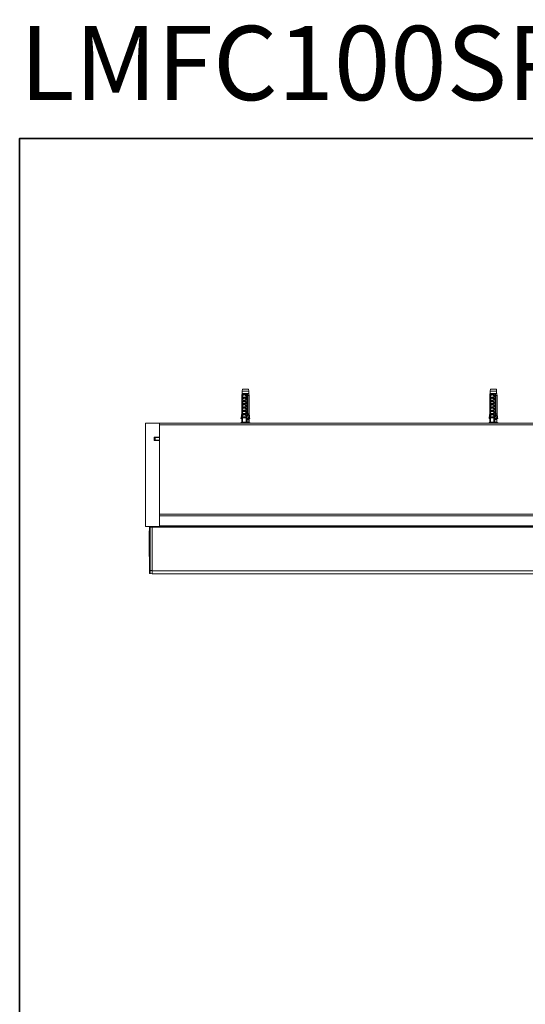
# Model space of a CAD drawing. Units: inches. Extents: x -677 to 2486, y -1227 to 1060.
# Drawn here: x -677 to -91, y -83 to 1060 of the extents above; entities that cross this region are included whole.
import ezdxf

# ---------------------------------------------------------------- set-up
doc = ezdxf.new("R2010")
doc.units = ezdxf.units.IN
doc.header["$MEASUREMENT"] = 0
doc.layers.add('图层 1', color=7, linetype='Continuous')

msp = doc.modelspace()

# ---------------------------------------------------------------- linework, layer by layer
at = {"layer": '图层 1', "color": 7, "lineweight": 35}
msp.add_lwpolyline([(2485.6, -1127), (-677.5, -1127), (-677.5, 921.8), (2485.6, 921.8), (2485.6, -1127)], dxfattribs=at)
at = {"layer": '图层 1', "color": 7, "lineweight": 9}
for points in [[(-419.1, 630.8), (-419.4, 628.5)], [(-412, 630.8), (-419.1, 630.8)], [(-411.7, 628.5), (-412, 630.8)], [(-131.4, 630.8), (-131.7, 628.5)], [(-124.4, 630.8), (-131.4, 630.8)], [(-124.1, 628.5), (-124.4, 630.8)], [(-419.4, 625.8), (-419.8, 623.5)], [(-419.4, 625.8), (-419.4, 625.5), (-419.4, 625.2), (-419.5, 625.1), (-419.5, 624.9), (-419.5, 624.6), (-419.7, 624.2), (-419.7, 623.9), (-419.8, 623.4)], [(-419.8, 602), (-419.8, 623.4)], [(-419.7, 623.4), (-419.7, 623.7), (-419.5, 623.9), (-419.5, 624.1), (-419.5, 624.2), (-419.5, 624.5), (-419.4, 624.6), (-419.4, 624.8), (-419.4, 624.9), (-419.4, 625.1), (-419.2, 625.2), (-419.2, 625.4), (-419.2, 625.5), (-419.2, 625.6), (-419.1, 625.8)], [(-419.7, 623.4), (-419.7, 596.5)], [(-419.4, 623.4), (-419.7, 623.4)], [(-419.4, 628.5), (-419.4, 625.8)], [(-411.7, 628.5), (-419.4, 628.5)], [(-419.1, 625.8), (-419.4, 625.8)], [(-419.4, 625.8), (-419.1, 625.8)], [(-419.2, 623.5), (-419.4, 623.4)], [(-418.2, 623.5), (-418.4, 623.4), (-418.4, 623.2), (-418.5, 623.2), (-418.5, 623.1), (-418.5, 622.9), (-418.7, 622.9), (-418.7, 622.8), (-418.8, 622.7), (-418.8, 622.5), (-419, 622.5), (-419, 622.4), (-419, 622.2), (-419.1, 622.2), (-419.1, 622.1), (-419.1, 621.9), (-419.2, 621.8), (-419.2, 621.7), (-419.4, 621.5)], [(-419.4, 621.5), (-419.4, 623.4)], [(-414.4, 621.5), (-419.4, 621.5)], [(-419.4, 619.5), (-419.4, 619.7), (-419.4, 619.8), (-419.2, 619.8), (-419.2, 619.9), (-419.2, 620.1), (-419.1, 620.1), (-419.1, 620.2), (-419, 620.2), (-419, 620.4), (-418.8, 620.4), (-418.7, 620.4), (-418.5, 620.4), (-418.4, 620.4), (-418.2, 620.4), (-418.1, 620.4), (-418.1, 620.5), (-418, 620.5), (-417.8, 620.5), (-417.7, 620.5), (-417.5, 620.5), (-417.4, 620.5), (-417.2, 620.5), (-417.1, 620.5), (-417, 620.5), (-416.8, 620.5), (-416.7, 620.5), (-416.5, 620.5), (-416.4, 620.5), (-416.2, 620.4), (-416.1, 620.4), (-416, 620.4), (-415.8, 620.4), (-415.7, 620.4), (-415.5, 620.4), (-415.4, 620.4), (-415.3, 620.4), (-415.1, 620.2), (-415, 620.2), (-414.8, 620.2), (-414.8, 620.1), (-414.7, 620.1), (-414.5, 619.9), (-414.5, 619.8), (-414.4, 619.8), (-414.4, 619.7), (-414.4, 619.5)], [(-419.4, 617.8), (-419.4, 619.5)], [(-419.4, 619.5), (-418.4, 619.5)], [(-418.4, 619.5), (-419.4, 617.8)], [(-414.4, 617.8), (-419.4, 617.8)], [(-419.2, 623.5), (-419.2, 623.7), (-419.2, 623.8), (-419.2, 623.9), (-419.1, 623.9), (-419.1, 624.1), (-419.1, 624.2), (-419, 624.2), (-419, 624.4), (-418.8, 624.4), (-418.8, 624.5), (-418.7, 624.5), (-418.7, 624.6), (-418.5, 624.6), (-418.5, 624.8), (-418.4, 624.8), (-418.2, 624.8), (-418.2, 624.9), (-418.1, 624.9), (-418, 624.9), (-417.8, 624.9), (-417.7, 624.9), (-417.5, 625.1), (-417.4, 625.1), (-417.2, 625.1), (-417.1, 625.1), (-417, 625.1), (-416.8, 625.1), (-416.7, 625.1), (-416.5, 625.1), (-416.5, 624.9), (-416.4, 624.9), (-416.2, 624.9), (-416.1, 624.9), (-416, 624.9), (-415.8, 624.8), (-415.7, 624.8), (-415.5, 624.8), (-415.5, 624.6), (-415.4, 624.6), (-415.3, 624.6), (-415.3, 624.5), (-415.1, 624.5), (-415, 624.5), (-415, 624.4), (-414.8, 624.4), (-414.8, 624.2), (-414.7, 624.2), (-414.7, 624.1), (-414.5, 624.1), (-414.5, 623.9), (-414.5, 623.8), (-414.4, 623.8), (-414.4, 623.7), (-414.4, 623.5)], [(-419.2, 623.5), (-418.2, 623.5)], [(-419.1, 625.8), (-414, 625.8)], [(-415.3, 619.5), (-415.4, 619.5), (-415.4, 619.7), (-415.5, 619.7), (-415.5, 619.8), (-415.7, 619.8), (-415.8, 619.8), (-415.8, 619.9), (-416, 619.9), (-416.1, 619.9), (-416.2, 619.9), (-416.2, 620.1), (-416.4, 620.1), (-416.5, 620.1), (-416.7, 620.1), (-416.8, 620.1), (-417, 620.1), (-417.1, 620.1), (-417.2, 620.1), (-417.4, 620.1), (-417.5, 620.1), (-417.5, 619.9), (-417.7, 619.9), (-417.8, 619.9), (-418, 619.9), (-418, 619.8), (-418.1, 619.8), (-418.2, 619.7), (-418.4, 619.7), (-418.4, 619.5)], [(-418.2, 623.5), (-418.2, 623.7), (-418.1, 623.7), (-418.1, 623.8), (-418, 623.8), (-418, 623.9), (-417.8, 623.9), (-417.7, 623.9), (-417.7, 624.1), (-417.5, 624.1), (-417.4, 624.1), (-417.2, 624.1), (-417.2, 624.2), (-417.1, 624.2), (-417, 624.2), (-416.8, 624.2), (-416.7, 624.2), (-416.5, 624.2), (-416.5, 624.1), (-416.4, 624.1), (-416.2, 624.1), (-416.1, 624.1), (-416, 623.9), (-415.8, 623.9), (-415.8, 623.8), (-415.7, 623.8), (-415.7, 623.7), (-415.5, 623.7), (-415.5, 623.5), (-415.4, 623.5)], [(-415.4, 623.5), (-415.4, 623.4), (-415.3, 623.4), (-415.3, 623.2), (-415.3, 623.1), (-415.1, 623.1), (-415.1, 622.9), (-415, 622.8), (-415, 622.7), (-414.8, 622.7), (-414.8, 622.5), (-414.8, 622.4), (-414.7, 622.4), (-414.7, 622.2), (-414.7, 622.1), (-414.5, 622.1), (-414.5, 621.9), (-414.5, 621.8), (-414.4, 621.8), (-414.4, 621.7), (-414.4, 621.5)], [(-414.4, 623.5), (-415.4, 623.5)], [(-414.4, 619.5), (-415.3, 619.5)], [(-415.3, 619.5), (-414.4, 617.8)], [(-414.4, 623.5), (-414.4, 623.4)], [(-414.4, 621.5), (-414.4, 623.4)], [(-414.4, 623.4), (-413.4, 623.4)], [(-414.4, 617.8), (-414.4, 619.5)], [(-413.4, 623.4), (-413.4, 623.7), (-413.5, 623.9), (-413.5, 624.1), (-413.5, 624.2), (-413.7, 624.5), (-413.7, 624.6), (-413.7, 624.8), (-413.7, 624.9), (-413.7, 625.1), (-413.8, 625.2), (-413.8, 625.4), (-413.8, 625.5), (-413.8, 625.6), (-414, 625.8)], [(-414, 625.8), (-413.1, 625.8)], [(-413.4, 623.4), (-413.4, 596.5)], [(-413.1, 625.8), (-411.7, 625.8)], [(-413.1, 625.8), (-413.1, 625.5), (-413, 625.2), (-413, 625.1), (-413, 624.9), (-412.8, 624.6), (-412.8, 624.2), (-412.8, 623.9), (-412.7, 623.4)], [(-412.7, 602), (-412.7, 623.4)], [(-412.7, 623.4), (-411.3, 623.4)], [(-411.7, 625.8), (-411.7, 628.5)], [(-411.3, 623.5), (-411.7, 625.8)], [(-411.4, 623.8), (-411.3, 623.4)], [(-411.3, 623.4), (-411.3, 623.5)], [(-411.3, 602), (-411.3, 623.4)], [(-132.1, 623.4), (-131.9, 623.7), (-131.9, 623.9), (-131.8, 624.1), (-131.8, 624.2), (-131.8, 624.5), (-131.8, 624.6), (-131.8, 624.8), (-131.7, 624.9), (-131.7, 625.1), (-131.7, 625.2), (-131.7, 625.4), (-131.5, 625.5), (-131.5, 625.6), (-131.5, 625.8)], [(-131.7, 625.8), (-131.7, 625.5), (-131.8, 625.2), (-131.8, 625.1), (-131.8, 624.9), (-131.8, 624.6), (-131.9, 624.2), (-131.9, 623.9), (-132.1, 623.4)], [(-132.1, 602), (-132.1, 623.4)], [(-132.1, 623.4), (-132.1, 596.5)], [(-131.8, 623.4), (-132.1, 623.4)], [(-131.7, 623.5), (-131.7, 623.4), (-131.8, 623.4)], [(-130.7, 623.5), (-130.7, 623.4), (-130.8, 623.4), (-130.8, 623.2), (-131, 623.1), (-131, 622.9), (-131.1, 622.9), (-131.1, 622.8), (-131.1, 622.7), (-131.2, 622.7), (-131.2, 622.5), (-131.2, 622.4), (-131.4, 622.4), (-131.4, 622.2), (-131.4, 622.1), (-131.5, 622.1), (-131.5, 621.9), (-131.5, 621.8), (-131.7, 621.8), (-131.7, 621.7), (-131.8, 621.5)], [(-131.8, 621.5), (-131.8, 623.4)], [(-126.8, 621.5), (-131.8, 621.5)], [(-131.8, 619.5), (-131.7, 619.5), (-131.7, 619.7), (-131.7, 619.8), (-131.7, 619.9), (-131.7, 620.1), (-131.5, 620.1), (-131.5, 620.2), (-131.4, 620.2), (-131.2, 620.4), (-131.1, 620.4), (-131, 620.4), (-130.8, 620.4), (-130.7, 620.4), (-130.5, 620.4), (-130.5, 620.5), (-130.4, 620.5), (-130.2, 620.5), (-130.1, 620.5), (-130, 620.5), (-129.8, 620.5), (-129.7, 620.5), (-129.5, 620.5), (-129.4, 620.5), (-129.2, 620.5), (-129.1, 620.5), (-129, 620.5), (-128.8, 620.5), (-128.8, 620.4), (-128.7, 620.4), (-128.5, 620.4), (-128.4, 620.4), (-128.2, 620.4), (-128.1, 620.4), (-128, 620.4), (-127.8, 620.4), (-127.7, 620.4), (-127.7, 620.2), (-127.5, 620.2), (-127.4, 620.2), (-127.2, 620.2), (-127.2, 620.1), (-127.1, 620.1), (-127.1, 619.9), (-127, 619.9), (-127, 619.8), (-126.8, 619.8), (-126.8, 619.7), (-126.8, 619.5)], [(-131.8, 617.8), (-131.8, 619.5)], [(-131.8, 619.5), (-130.8, 619.5)], [(-130.8, 619.5), (-131.8, 617.8)], [(-126.8, 617.8), (-131.8, 617.8)], [(-124.1, 628.5), (-131.7, 628.5)], [(-131.7, 628.5), (-131.7, 625.8)], [(-131.5, 625.8), (-131.7, 625.8)], [(-131.7, 623.5), (-131.7, 623.7), (-131.7, 623.8), (-131.5, 623.8), (-131.5, 623.9), (-131.5, 624.1), (-131.5, 624.2), (-131.4, 624.2), (-131.4, 624.4), (-131.2, 624.4), (-131.2, 624.5), (-131.1, 624.5), (-131.1, 624.6), (-131, 624.6), (-131, 624.8), (-130.8, 624.8), (-130.7, 624.8), (-130.7, 624.9), (-130.5, 624.9), (-130.4, 624.9), (-130.2, 624.9), (-130.1, 624.9), (-130.1, 625.1), (-130, 625.1), (-129.8, 625.1), (-129.7, 625.1), (-129.5, 625.1), (-129.4, 625.1), (-129.2, 625.1), (-129.1, 625.1), (-129.1, 624.9), (-129, 624.9), (-128.8, 624.9), (-128.7, 624.9), (-128.5, 624.9), (-128.4, 624.9), (-128.4, 624.8), (-128.2, 624.8), (-128.1, 624.8), (-128, 624.8), (-128, 624.6), (-127.8, 624.6), (-127.7, 624.6), (-127.7, 624.5), (-127.5, 624.5), (-127.5, 624.4), (-127.4, 624.4), (-127.4, 624.2), (-127.2, 624.2), (-127.2, 624.1), (-127.1, 624.1), (-127.1, 623.9), (-127, 623.9), (-127, 623.8), (-127, 623.7), (-126.8, 623.7), (-126.8, 623.5)], [(-131.7, 623.5), (-130.7, 623.5)], [(-131.5, 625.8), (-126.4, 625.8)], [(-127.7, 619.5), (-127.8, 619.5), (-127.8, 619.7), (-128, 619.7), (-128, 619.8), (-128.1, 619.8), (-128.2, 619.8), (-128.2, 619.9), (-128.4, 619.9), (-128.5, 619.9), (-128.7, 619.9), (-128.8, 620.1), (-129, 620.1), (-129.1, 620.1), (-129.2, 620.1), (-129.4, 620.1), (-129.5, 620.1), (-129.7, 620.1), (-129.8, 620.1), (-130, 620.1), (-130, 619.9), (-130.1, 619.9), (-130.2, 619.9), (-130.4, 619.9), (-130.4, 619.8), (-130.5, 619.8), (-130.5, 619.7), (-130.7, 619.7), (-130.7, 619.5), (-130.8, 619.5)], [(-130.7, 623.5), (-130.5, 623.7), (-130.5, 623.8), (-130.4, 623.8), (-130.4, 623.9), (-130.2, 623.9), (-130.1, 623.9), (-130.1, 624.1), (-130, 624.1), (-129.8, 624.1), (-129.7, 624.1), (-129.7, 624.2), (-129.5, 624.2), (-129.4, 624.2), (-129.2, 624.2), (-129.1, 624.2), (-129, 624.2), (-129, 624.1), (-128.8, 624.1), (-128.7, 624.1), (-128.5, 624.1), (-128.5, 623.9), (-128.4, 623.9), (-128.2, 623.9), (-128.2, 623.8), (-128.1, 623.8), (-128.1, 623.7), (-128, 623.7), (-128, 623.5)], [(-128, 623.5), (-127.8, 623.4), (-127.8, 623.2), (-127.7, 623.2), (-127.7, 623.1), (-127.5, 623.1), (-127.5, 622.9), (-127.5, 622.8), (-127.4, 622.8), (-127.4, 622.7), (-127.4, 622.5), (-127.2, 622.5), (-127.2, 622.4), (-127.1, 622.2), (-127.1, 622.1), (-127, 621.9), (-127, 621.8), (-126.8, 621.7), (-126.8, 621.5)], [(-126.8, 623.5), (-128, 623.5)], [(-126.8, 619.5), (-127.7, 619.5)], [(-127.7, 619.5), (-126.8, 617.8)], [(-126.8, 623.5), (-126.8, 623.4)], [(-126.8, 621.5), (-126.8, 623.4)], [(-126.8, 623.4), (-125.8, 623.4)], [(-126.8, 617.8), (-126.8, 619.5)], [(-125.8, 623.4), (-126, 623.7), (-126, 623.9), (-126, 624.1), (-126.1, 624.2), (-126.1, 624.5), (-126.1, 624.6), (-126.1, 624.8), (-126.3, 624.9), (-126.3, 625.1), (-126.3, 625.2), (-126.3, 625.4), (-126.3, 625.5), (-126.4, 625.6), (-126.4, 625.8)], [(-126.4, 625.8), (-125.5, 625.8)], [(-125.8, 623.4), (-125.8, 596.5)], [(-125.5, 625.8), (-124.1, 625.8)], [(-125.5, 625.8), (-125.5, 625.5), (-125.4, 625.2), (-125.4, 625.1), (-125.4, 624.9), (-125.3, 624.6), (-125.3, 624.2), (-125.3, 623.9), (-125.1, 623.4)], [(-125.1, 602), (-125.1, 623.4)], [(-125.1, 623.4), (-123.5, 623.4)], [(-124.1, 625.8), (-124.1, 628.5)], [(-124.1, 625.8), (-124, 625.5), (-124, 625.2), (-124, 625.1), (-123.8, 624.9), (-123.8, 624.6), (-123.8, 624.2), (-123.7, 623.9), (-123.5, 623.4)], [(-123.5, 602), (-123.5, 623.4)], [(-419.4, 615.7), (-419.4, 615.8), (-419.4, 616), (-419.2, 616), (-419.2, 616.1), (-419.2, 616.2), (-419.1, 616.2), (-419.1, 616.4), (-419, 616.4), (-419, 616.5), (-418.8, 616.5), (-418.7, 616.5), (-418.5, 616.7), (-418.4, 616.7), (-418.2, 616.7), (-418.1, 616.7), (-418, 616.7), (-417.8, 616.7), (-417.7, 616.7), (-417.5, 616.7), (-417.4, 616.7), (-417.2, 616.7), (-417.1, 616.7), (-417, 616.7), (-416.8, 616.7), (-416.7, 616.7), (-416.5, 616.7), (-416.4, 616.7), (-416.2, 616.7), (-416.1, 616.7), (-416, 616.7), (-415.8, 616.7), (-415.7, 616.7), (-415.5, 616.5), (-415.4, 616.5), (-415.3, 616.5), (-415.1, 616.5), (-415, 616.5), (-415, 616.4), (-414.8, 616.4), (-414.7, 616.4), (-414.7, 616.2), (-414.5, 616.2), (-414.5, 616.1), (-414.4, 616.1), (-414.4, 616), (-414.4, 615.8), (-414.4, 615.7)], [(-419.4, 614), (-419.4, 615.7)], [(-419.4, 615.7), (-418.4, 615.7)], [(-418.4, 615.7), (-419.4, 614)], [(-414.4, 614), (-419.4, 614)], [(-419.4, 611.8), (-419.4, 612), (-419.4, 612.1), (-419.2, 612.1), (-419.2, 612.3), (-419.2, 612.4), (-419.2, 612.5), (-419.1, 612.5), (-419.1, 612.7), (-419, 612.7), (-418.8, 612.7), (-418.8, 612.8), (-418.7, 612.8), (-418.5, 612.8), (-418.4, 612.8), (-418.2, 612.8), (-418.1, 612.8), (-418, 612.8), (-417.8, 612.8), (-417.7, 612.8), (-417.5, 612.8), (-417.4, 612.8), (-417.2, 612.8), (-417.1, 612.8), (-417, 612.8), (-416.8, 612.8), (-416.7, 612.8), (-416.5, 612.8), (-416.4, 612.8), (-416.2, 612.8), (-416.1, 612.8), (-416, 612.8), (-415.8, 612.8), (-415.7, 612.8), (-415.5, 612.8), (-415.4, 612.8), (-415.4, 612.7), (-415.3, 612.7), (-415.1, 612.7), (-415, 612.7), (-415, 612.5), (-414.8, 612.5), (-414.7, 612.5), (-414.7, 612.4), (-414.5, 612.4), (-414.5, 612.3), (-414.4, 612.3), (-414.4, 612.1), (-414.4, 612), (-414.4, 611.8)], [(-419.4, 610.1), (-419.4, 611.8)], [(-419.4, 611.8), (-418.4, 611.8)], [(-418.4, 611.8), (-419.4, 610.1)], [(-414.4, 610.1), (-419.4, 610.1)], [(-419.4, 608.1), (-419.4, 608.3), (-419.4, 608.4), (-419.2, 608.4), (-419.2, 608.6), (-419.2, 608.7), (-419.1, 608.7), (-419.1, 608.8), (-419, 608.8), (-419, 609), (-418.8, 609), (-418.7, 609), (-418.5, 609), (-418.4, 609), (-418.2, 609), (-418.1, 609), (-418.1, 609.1), (-418, 609.1), (-417.8, 609.1), (-417.7, 609.1), (-417.5, 609.1), (-417.4, 609.1), (-417.2, 609.1), (-417.1, 609.1), (-417, 609.1), (-416.8, 609.1), (-416.7, 609.1), (-416.5, 609.1), (-416.4, 609.1), (-416.2, 609.1), (-416.2, 609), (-416.1, 609), (-416, 609), (-415.8, 609), (-415.7, 609), (-415.5, 609), (-415.4, 609), (-415.3, 609), (-415.1, 609), (-415.1, 608.8), (-415, 608.8), (-414.8, 608.8), (-414.8, 608.7), (-414.7, 608.7), (-414.5, 608.6), (-414.5, 608.4), (-414.4, 608.4), (-414.4, 608.3), (-414.4, 608.1)], [(-419.4, 606.4), (-419.4, 608.1)], [(-419.4, 608.1), (-418.4, 608.1)], [(-418.4, 608.1), (-419.4, 606.4)], [(-414.4, 606.4), (-419.4, 606.4)], [(-415.3, 615.7), (-415.4, 615.7), (-415.4, 615.8), (-415.5, 615.8), (-415.5, 616), (-415.7, 616), (-415.7, 616.1), (-415.8, 616.1), (-416, 616.1), (-416.1, 616.1), (-416.1, 616.2), (-416.2, 616.2), (-416.4, 616.2), (-416.5, 616.2), (-416.7, 616.2), (-416.8, 616.2), (-417, 616.2), (-417.1, 616.2), (-417.2, 616.2), (-417.4, 616.2), (-417.5, 616.2), (-417.7, 616.2), (-417.7, 616.1), (-417.8, 616.1), (-418, 616.1), (-418.1, 616), (-418.2, 616), (-418.2, 615.8), (-418.4, 615.8), (-418.4, 615.7)], [(-415.3, 611.8), (-415.3, 612), (-415.4, 612), (-415.4, 612.1), (-415.5, 612.1), (-415.7, 612.1), (-415.7, 612.3), (-415.8, 612.3), (-416, 612.3), (-416, 612.4), (-416.1, 612.4), (-416.2, 612.4), (-416.4, 612.4), (-416.5, 612.4), (-416.7, 612.5), (-416.8, 612.5), (-417, 612.5), (-417.1, 612.5), (-417.2, 612.5), (-417.2, 612.4), (-417.4, 612.4), (-417.5, 612.4), (-417.7, 612.4), (-417.8, 612.4), (-417.8, 612.3), (-418, 612.3), (-418.1, 612.3), (-418.1, 612.1), (-418.2, 612.1), (-418.2, 612), (-418.4, 612), (-418.4, 611.8)], [(-415.3, 608.1), (-415.4, 608.1), (-415.4, 608.3), (-415.5, 608.3), (-415.5, 608.4), (-415.7, 608.4), (-415.8, 608.4), (-415.8, 608.6), (-416, 608.6), (-416.1, 608.6), (-416.2, 608.6), (-416.2, 608.7), (-416.4, 608.7), (-416.5, 608.7), (-416.7, 608.7), (-416.8, 608.7), (-417, 608.7), (-417.1, 608.7), (-417.2, 608.7), (-417.4, 608.7), (-417.5, 608.7), (-417.5, 608.6), (-417.7, 608.6), (-417.8, 608.6), (-418, 608.6), (-418, 608.4), (-418.1, 608.4), (-418.2, 608.3), (-418.4, 608.3), (-418.4, 608.1)], [(-414.4, 615.7), (-415.3, 615.7)], [(-415.3, 615.7), (-414.4, 614)], [(-414.4, 611.8), (-415.3, 611.8)], [(-415.3, 611.8), (-414.4, 610.1)], [(-414.4, 608.1), (-415.3, 608.1)], [(-415.3, 608.1), (-414.4, 606.4)], [(-414.4, 614), (-414.4, 615.7)], [(-414.4, 610.1), (-414.4, 611.8)], [(-414.4, 606.4), (-414.4, 608.1)], [(-131.8, 615.7), (-131.7, 615.7), (-131.7, 615.8), (-131.7, 616), (-131.7, 616.1), (-131.7, 616.2), (-131.5, 616.2), (-131.5, 616.4), (-131.4, 616.4), (-131.4, 616.5), (-131.2, 616.5), (-131.1, 616.5), (-131.1, 616.7), (-131, 616.7), (-130.8, 616.7), (-130.7, 616.7), (-130.5, 616.7), (-130.4, 616.7), (-130.2, 616.7), (-130.1, 616.7), (-130, 616.7), (-129.8, 616.7), (-129.7, 616.7), (-129.5, 616.7), (-129.4, 616.7), (-129.2, 616.7), (-129.1, 616.7), (-129, 616.7), (-128.8, 616.7), (-128.7, 616.7), (-128.5, 616.7), (-128.4, 616.7), (-128.2, 616.7), (-128.1, 616.7), (-128.1, 616.5), (-128, 616.5), (-127.8, 616.5), (-127.7, 616.5), (-127.5, 616.5), (-127.5, 616.4), (-127.4, 616.4), (-127.2, 616.4), (-127.2, 616.2), (-127.1, 616.2), (-127.1, 616.1), (-127, 616.1), (-127, 616), (-126.8, 616), (-126.8, 615.8), (-126.8, 615.7)], [(-131.8, 614), (-131.8, 615.7)], [(-131.8, 615.7), (-130.8, 615.7)], [(-130.8, 615.7), (-131.8, 614)], [(-126.8, 614), (-131.8, 614)], [(-131.8, 611.8), (-131.7, 612), (-131.7, 612.1), (-131.7, 612.3), (-131.7, 612.4), (-131.5, 612.4), (-131.5, 612.5), (-131.5, 612.7), (-131.4, 612.7), (-131.2, 612.7), (-131.2, 612.8), (-131.1, 612.8), (-131, 612.8), (-130.8, 612.8), (-130.7, 612.8), (-130.5, 612.8), (-130.4, 612.8), (-130.2, 612.8), (-130.1, 612.8), (-130, 612.8), (-129.8, 612.8), (-129.7, 612.8), (-129.5, 612.8), (-129.4, 612.8), (-129.2, 612.8), (-129.1, 612.8), (-129, 612.8), (-128.8, 612.8), (-128.7, 612.8), (-128.5, 612.8), (-128.4, 612.8), (-128.2, 612.8), (-128.1, 612.8), (-128, 612.8), (-127.8, 612.8), (-127.8, 612.7), (-127.7, 612.7), (-127.5, 612.7), (-127.4, 612.7), (-127.4, 612.5), (-127.2, 612.5), (-127.1, 612.5), (-127.1, 612.4), (-127, 612.4), (-127, 612.3), (-127, 612.1), (-126.8, 612.1), (-126.8, 612), (-126.8, 611.8)], [(-131.8, 610.1), (-131.8, 611.8)], [(-131.8, 611.8), (-130.8, 611.8)], [(-130.8, 611.8), (-131.8, 610.1)], [(-126.8, 610.1), (-131.8, 610.1)], [(-131.8, 608.1), (-131.7, 608.1), (-131.7, 608.3), (-131.7, 608.4), (-131.7, 608.6), (-131.7, 608.7), (-131.5, 608.7), (-131.5, 608.8), (-131.4, 608.8), (-131.4, 609), (-131.2, 609), (-131.1, 609), (-131, 609), (-130.8, 609), (-130.7, 609), (-130.5, 609), (-130.5, 609.1), (-130.4, 609.1), (-130.2, 609.1), (-130.1, 609.1), (-130, 609.1), (-129.8, 609.1), (-129.7, 609.1), (-129.5, 609.1), (-129.4, 609.1), (-129.2, 609.1), (-129.1, 609.1), (-129, 609.1), (-128.8, 609.1), (-128.7, 609), (-128.5, 609), (-128.4, 609), (-128.2, 609), (-128.1, 609), (-128, 609), (-127.8, 609), (-127.7, 609), (-127.7, 608.8), (-127.5, 608.8), (-127.4, 608.8), (-127.2, 608.8), (-127.2, 608.7), (-127.1, 608.7), (-127.1, 608.6), (-127, 608.6), (-127, 608.4), (-126.8, 608.4), (-126.8, 608.3), (-126.8, 608.1)], [(-131.8, 606.4), (-131.8, 608.1)], [(-131.8, 608.1), (-130.8, 608.1)], [(-130.8, 608.1), (-131.8, 606.4)], [(-126.8, 606.4), (-131.8, 606.4)], [(-127.7, 615.7), (-127.8, 615.7), (-127.8, 615.8), (-128, 615.8), (-128, 616), (-128.1, 616), (-128.1, 616.1), (-128.2, 616.1), (-128.4, 616.1), (-128.5, 616.1), (-128.5, 616.2), (-128.7, 616.2), (-128.8, 616.2), (-129, 616.2), (-129.1, 616.2), (-129.2, 616.2), (-129.4, 616.2), (-129.5, 616.2), (-129.7, 616.2), (-129.8, 616.2), (-130, 616.2), (-130.1, 616.2), (-130.1, 616.1), (-130.2, 616.1), (-130.4, 616.1), (-130.5, 616), (-130.7, 616), (-130.7, 615.8), (-130.8, 615.8), (-130.8, 615.7)], [(-127.7, 611.8), (-127.8, 612), (-128, 612), (-128, 612.1), (-128.1, 612.1), (-128.1, 612.3), (-128.2, 612.3), (-128.4, 612.3), (-128.4, 612.4), (-128.5, 612.4), (-128.7, 612.4), (-128.8, 612.4), (-129, 612.4), (-129.1, 612.4), (-129.1, 612.5), (-129.2, 612.5), (-129.4, 612.5), (-129.5, 612.5), (-129.7, 612.5), (-129.7, 612.4), (-129.8, 612.4), (-130, 612.4), (-130.1, 612.4), (-130.2, 612.4), (-130.2, 612.3), (-130.4, 612.3), (-130.5, 612.3), (-130.5, 612.1), (-130.7, 612.1), (-130.7, 612), (-130.8, 612), (-130.8, 611.8)], [(-127.7, 608.1), (-127.8, 608.1), (-127.8, 608.3), (-128, 608.3), (-128, 608.4), (-128.1, 608.4), (-128.2, 608.4), (-128.2, 608.6), (-128.4, 608.6), (-128.5, 608.6), (-128.7, 608.6), (-128.8, 608.7), (-129, 608.7), (-129.1, 608.7), (-129.2, 608.7), (-129.4, 608.7), (-129.5, 608.7), (-129.7, 608.7), (-129.8, 608.7), (-130, 608.7), (-130, 608.6), (-130.1, 608.6), (-130.2, 608.6), (-130.4, 608.6), (-130.4, 608.4), (-130.5, 608.4), (-130.5, 608.3), (-130.7, 608.3), (-130.7, 608.1), (-130.8, 608.1)], [(-126.8, 615.7), (-127.7, 615.7)], [(-127.7, 615.7), (-126.8, 614)], [(-126.8, 611.8), (-127.7, 611.8)], [(-127.7, 611.8), (-126.8, 610.1)], [(-126.8, 608.1), (-127.7, 608.1)], [(-127.7, 608.1), (-126.8, 606.4)], [(-126.8, 614), (-126.8, 615.7)], [(-126.8, 610.1), (-126.8, 611.8)], [(-126.8, 606.4), (-126.8, 608.1)], [(-419.8, 602), (-420, 601.3), (-420, 600.9), (-420, 600.6), (-420.1, 600.3), (-420.1, 599.9), (-420.2, 599.2), (-420.4, 598.6), (-420.4, 597.9), (-420.7, 596.5)], [(-419.7, 596.5), (-420.7, 596.5)], [(-419.8, 592.3), (-419.8, 596.5)], [(-419.7, 592.3), (-419.7, 596.5)], [(-419.7, 596.5), (-419.4, 596.5)], [(-419.7, 592.3), (-419.7, 596.5)], [(-419.4, 604.3), (-419.4, 604.4), (-419.4, 604.6), (-419.2, 604.6), (-419.2, 604.7), (-419.2, 604.9), (-419.1, 604.9), (-419.1, 605), (-419, 605), (-419, 605.1), (-418.8, 605.1), (-418.7, 605.1), (-418.5, 605.3), (-418.4, 605.3), (-418.2, 605.3), (-418.1, 605.3), (-418, 605.3), (-417.8, 605.3), (-417.7, 605.3), (-417.5, 605.3), (-417.4, 605.3), (-417.2, 605.3), (-417.1, 605.3), (-417, 605.3), (-416.8, 605.3), (-416.7, 605.3), (-416.5, 605.3), (-416.4, 605.3), (-416.2, 605.3), (-416.1, 605.3), (-416, 605.3), (-415.8, 605.3), (-415.7, 605.3), (-415.5, 605.1), (-415.4, 605.1), (-415.3, 605.1), (-415.1, 605.1), (-415, 605.1), (-415, 605), (-414.8, 605), (-414.7, 605), (-414.7, 604.9), (-414.5, 604.9), (-414.5, 604.7), (-414.4, 604.7), (-414.4, 604.6), (-414.4, 604.4), (-414.4, 604.3)], [(-419.4, 602.6), (-419.4, 604.3)], [(-419.4, 604.3), (-418.4, 604.3)], [(-418.4, 604.3), (-419.4, 602.6)], [(-414.4, 602.6), (-419.4, 602.6)], [(-419.4, 600.4), (-419.4, 600.6), (-419.4, 600.7), (-419.2, 600.7), (-419.2, 600.9), (-419.2, 601), (-419.2, 601.2), (-419.1, 601.2), (-419.1, 601.3), (-419, 601.3), (-418.8, 601.3), (-418.8, 601.4), (-418.7, 601.4), (-418.5, 601.4), (-418.4, 601.4), (-418.2, 601.4), (-418.1, 601.4), (-418, 601.4), (-417.8, 601.4), (-417.7, 601.4), (-417.5, 601.4), (-417.4, 601.4), (-417.2, 601.4), (-417.1, 601.4), (-417, 601.4), (-416.8, 601.4), (-416.7, 601.4), (-416.5, 601.4), (-416.4, 601.4), (-416.2, 601.4), (-416.1, 601.4), (-416, 601.4), (-415.8, 601.4), (-415.7, 601.4), (-415.5, 601.4), (-415.4, 601.4), (-415.4, 601.3), (-415.3, 601.3), (-415.1, 601.3), (-415, 601.3), (-415, 601.2), (-414.8, 601.2), (-414.7, 601.2), (-414.7, 601), (-414.5, 601), (-414.5, 600.9), (-414.4, 600.9), (-414.4, 600.7), (-414.4, 600.6), (-414.4, 600.4)], [(-419.4, 592.3), (-419.4, 600.4)], [(-419.4, 600.4), (-418.4, 600.4)], [(-418.4, 600.4), (-418.4, 600.3), (-418.5, 600.2), (-418.5, 600), (-418.7, 600), (-418.7, 599.9), (-418.7, 599.7), (-418.8, 599.7), (-418.8, 599.6), (-418.8, 599.4), (-419, 599.3), (-419, 599.2), (-419, 599), (-419.1, 599), (-419.1, 598.9), (-419.1, 598.7), (-419.2, 598.7)], [(-414.5, 598.7), (-419.2, 598.7)], [(-419.2, 598.7), (-419.1, 598.4), (-419.1, 598.3), (-419.1, 598.2), (-419.1, 598), (-419.1, 597.9), (-419, 597.9), (-419, 597.7), (-419, 597.6), (-419, 597.3)], [(-414.8, 597.3), (-419, 597.3)], [(-419, 597.3), (-419, 592.5)], [(-415.3, 604.3), (-415.4, 604.3), (-415.4, 604.4), (-415.5, 604.4), (-415.5, 604.6), (-415.7, 604.6), (-415.7, 604.7), (-415.8, 604.7), (-416, 604.7), (-416.1, 604.7), (-416.1, 604.9), (-416.2, 604.9), (-416.4, 604.9), (-416.5, 604.9), (-416.7, 604.9), (-416.8, 604.9), (-417, 604.9), (-417.1, 604.9), (-417.2, 604.9), (-417.4, 604.9), (-417.5, 604.9), (-417.7, 604.9), (-417.7, 604.7), (-417.8, 604.7), (-418, 604.7), (-418.1, 604.6), (-418.2, 604.6), (-418.2, 604.4), (-418.4, 604.4), (-418.4, 604.3)], [(-414.4, 600.4), (-415.4, 600.4)], [(-415.4, 600.4), (-415.3, 600.4), (-415.3, 600.3), (-415.3, 600.2), (-415.1, 600.2), (-415.1, 600), (-415.1, 599.9), (-415, 599.9), (-415, 599.7), (-415, 599.6), (-414.8, 599.6), (-414.8, 599.4), (-414.8, 599.3), (-414.7, 599.3), (-414.7, 599.2), (-414.7, 599), (-414.5, 599), (-414.5, 598.9), (-414.5, 598.7)], [(-414.4, 604.3), (-415.3, 604.3)], [(-415.3, 604.3), (-414.4, 602.6)], [(-414.5, 598.7), (-414.5, 598.4), (-414.5, 598.3), (-414.5, 598.2), (-414.7, 598.2), (-414.7, 598), (-414.7, 597.9), (-414.7, 597.7), (-414.7, 597.6), (-414.8, 597.3)], [(-414.8, 597.3), (-414.8, 592.5)], [(-414.4, 602.6), (-414.4, 604.3)], [(-414.4, 592.3), (-414.4, 600.4)], [(-413.7, 596.5), (-413.4, 596.5)], [(-413.7, 592.3), (-413.7, 596.5)], [(-413.5, 595.5), (-413.5, 596.5)], [(-413.4, 595.5), (-413.5, 595.5)], [(-413.4, 595.5), (-413.4, 596.5)], [(-413.4, 596.5), (-411.8, 596.5)], [(-413.4, 592.5), (-413.4, 595.5)], [(-411.5, 595.5), (-413.4, 595.5)], [(-411.3, 602), (-412.7, 602)], [(-412.7, 602), (-412.5, 601.3), (-412.5, 600.9), (-412.4, 600.6), (-412.4, 600.3), (-412.3, 599.9), (-412.3, 599.2), (-412.1, 598.6), (-412, 597.9), (-411.8, 596.5)], [(-412, 595.5), (-412, 596.5)], [(-410.4, 596.5), (-411.8, 596.5)], [(-411.5, 595.5), (-411.5, 596.5)], [(-411.5, 592.5), (-411.5, 595.5)], [(-411.5, 595.5), (-411.3, 595.5)], [(-411.4, 592.5), (-411.4, 596.5)], [(-411.4, 595.5), (-411.4, 596.5)], [(-411.4, 595.5), (-411.1, 595.5)], [(-411.3, 602), (-411, 602)], [(-411.3, 602), (-411.1, 601.3), (-411.1, 600.9), (-411.1, 600.6), (-411, 600.3), (-411, 599.9), (-410.8, 599.2), (-410.7, 598.6), (-410.7, 597.9), (-410.4, 596.5)], [(-411.3, 592.3), (-411.3, 596.5)], [(-132.1, 602), (-132.2, 601.3), (-132.2, 600.9), (-132.4, 600.6), (-132.4, 600.3), (-132.4, 599.9), (-132.5, 599.2), (-132.7, 598.6), (-132.8, 597.9), (-132.9, 596.5)], [(-132.1, 596.5), (-132.9, 596.5)], [(-131.9, 596.5), (-132.1, 596.5)], [(-131.9, 592.3), (-131.9, 596.5)], [(-131.8, 604.3), (-131.7, 604.3), (-131.7, 604.4), (-131.7, 604.6), (-131.7, 604.7), (-131.7, 604.9), (-131.5, 604.9), (-131.5, 605), (-131.4, 605), (-131.4, 605.1), (-131.2, 605.1), (-131.1, 605.1), (-131.1, 605.3), (-131, 605.3), (-130.8, 605.3), (-130.7, 605.3), (-130.5, 605.3), (-130.4, 605.3), (-130.2, 605.3), (-130.1, 605.3), (-130, 605.3), (-129.8, 605.3), (-129.7, 605.3), (-129.5, 605.3), (-129.4, 605.3), (-129.2, 605.3), (-129.1, 605.3), (-129, 605.3), (-128.8, 605.3), (-128.7, 605.3), (-128.5, 605.3), (-128.4, 605.3), (-128.2, 605.3), (-128.1, 605.3), (-128.1, 605.1), (-128, 605.1), (-127.8, 605.1), (-127.7, 605.1), (-127.5, 605.1), (-127.5, 605), (-127.4, 605), (-127.2, 605), (-127.2, 604.9), (-127.1, 604.9), (-127.1, 604.7), (-127, 604.7), (-127, 604.6), (-126.8, 604.6), (-126.8, 604.4), (-126.8, 604.3)], [(-131.8, 602.6), (-131.8, 604.3)], [(-131.8, 604.3), (-130.8, 604.3)], [(-130.8, 604.3), (-131.8, 602.6)], [(-126.8, 602.6), (-131.8, 602.6)], [(-131.8, 600.4), (-131.7, 600.6), (-131.7, 600.7), (-131.7, 600.9), (-131.7, 601), (-131.5, 601), (-131.5, 601.2), (-131.5, 601.3), (-131.4, 601.3), (-131.2, 601.3), (-131.2, 601.4), (-131.1, 601.4), (-131, 601.4), (-130.8, 601.4), (-130.7, 601.4), (-130.5, 601.4), (-130.4, 601.4), (-130.2, 601.4), (-130.1, 601.4), (-130, 601.4), (-129.8, 601.4), (-129.7, 601.4), (-129.5, 601.4), (-129.4, 601.4), (-129.2, 601.4), (-129.1, 601.4), (-129, 601.4), (-128.8, 601.4), (-128.7, 601.4), (-128.5, 601.4), (-128.4, 601.4), (-128.2, 601.4), (-128.1, 601.4), (-128, 601.4), (-127.8, 601.4), (-127.8, 601.3), (-127.7, 601.3), (-127.5, 601.3), (-127.4, 601.3), (-127.4, 601.2), (-127.2, 601.2), (-127.1, 601.2), (-127.1, 601), (-127, 601), (-127, 600.9), (-127, 600.7), (-126.8, 600.7), (-126.8, 600.6), (-126.8, 600.4)], [(-131.8, 600.4), (-130.8, 600.4)], [(-131.8, 592.3), (-131.8, 600.4)], [(-130.8, 600.4), (-130.8, 600.3), (-130.8, 600.2), (-131, 600.2), (-131, 600), (-131.1, 599.9), (-131.1, 599.7), (-131.2, 599.6), (-131.2, 599.4), (-131.2, 599.3), (-131.4, 599.3), (-131.4, 599.2), (-131.4, 599), (-131.5, 599), (-131.5, 598.9), (-131.5, 598.7), (-131.7, 598.7)], [(-131.7, 598.7), (-131.5, 598.4), (-131.5, 598.3), (-131.5, 598.2), (-131.4, 598), (-131.4, 597.9), (-131.4, 597.7), (-131.4, 597.6), (-131.2, 597.3)], [(-127, 598.7), (-131.7, 598.7)], [(-127.2, 597.3), (-131.2, 597.3)], [(-131.2, 597.3), (-131.2, 592.5)], [(-127.7, 604.3), (-127.8, 604.3), (-127.8, 604.4), (-128, 604.4), (-128, 604.6), (-128.1, 604.6), (-128.1, 604.7), (-128.2, 604.7), (-128.4, 604.7), (-128.5, 604.7), (-128.5, 604.9), (-128.7, 604.9), (-128.8, 604.9), (-129, 604.9), (-129.1, 604.9), (-129.2, 604.9), (-129.4, 604.9), (-129.5, 604.9), (-129.7, 604.9), (-129.8, 604.9), (-130, 604.9), (-130.1, 604.9), (-130.1, 604.7), (-130.2, 604.7), (-130.4, 604.7), (-130.5, 604.6), (-130.7, 604.6), (-130.7, 604.4), (-130.8, 604.4), (-130.8, 604.3)], [(-126.8, 600.4), (-127.8, 600.4)], [(-127.8, 600.4), (-127.8, 600.3), (-127.7, 600.3), (-127.7, 600.2), (-127.5, 600), (-127.5, 599.9), (-127.4, 599.7), (-127.4, 599.6), (-127.2, 599.4), (-127.2, 599.3), (-127.2, 599.2), (-127.1, 599.2), (-127.1, 599), (-127.1, 598.9), (-127, 598.7)], [(-126.8, 604.3), (-127.7, 604.3)], [(-127.7, 604.3), (-126.8, 602.6)], [(-127, 598.7), (-127, 598.4), (-127.1, 598.3), (-127.1, 598.2), (-127.1, 598), (-127.1, 597.9), (-127.1, 597.7), (-127.2, 597.7), (-127.2, 597.6), (-127.2, 597.3)], [(-127.2, 597.3), (-127.2, 592.5)], [(-126.8, 602.6), (-126.8, 604.3)], [(-126.8, 592.3), (-126.8, 600.4)], [(-126.1, 596.5), (-125.8, 596.5)], [(-126.1, 592.3), (-126.1, 596.5)], [(-126, 595.5), (-126, 596.5)], [(-126, 592.5), (-126, 595.5)], [(-126, 595.5), (-125.7, 595.5)], [(-126, 595.5), (-124, 595.5)], [(-125.8, 595.5), (-125.8, 596.5)], [(-125.8, 596.5), (-124.3, 596.5)], [(-123.5, 602), (-125.1, 602)], [(-125.1, 602), (-125, 601.3), (-125, 600.9), (-124.8, 600.6), (-124.8, 600.3), (-124.8, 599.9), (-124.7, 599.2), (-124.5, 598.6), (-124.4, 597.9), (-124.3, 596.5)], [(-122.7, 596.5), (-124.3, 596.5)], [(-124.3, 595.5), (-124.3, 596.5)], [(-124, 595.5), (-123.8, 595.5)], [(-124, 592.5), (-124, 595.5)], [(-123.8, 595.5), (-123.8, 596.5)], [(-123.7, 592.3), (-123.7, 596.5)], [(-123.5, 602), (-123.5, 601.3), (-123.4, 600.9), (-123.4, 600.6), (-123.4, 600.3), (-123.3, 599.9), (-123.1, 599.2), (-123.1, 598.6), (-123, 597.9), (-122.7, 596.5)], [(-531.5, 591.3), (-531.5, 471.4)], [(-515.4, 591.3), (-531.5, 591.3)], [(-515.4, 591.3), (-515.4, 575.1)], [(451.5, 591.3), (-515.4, 591.3)], [(-515.4, 589.3), (451.5, 589.3)], [(-419.7, 592.5), (-420.7, 591.8)], [(-420.7, 591.8), (-420.7, 591.3)], [(-420.7, 591.8), (-410.8, 591.8)], [(-419.4, 592.3), (-419.7, 592.3)], [(-419, 592.5), (-419.1, 592.5), (-419.1, 592.3), (-419.2, 592.3), (-419.4, 592.3)], [(-414.8, 592.5), (-419, 592.5)], [(-414.8, 592.5), (-414.7, 592.5), (-414.5, 592.5), (-414.5, 592.3), (-414.4, 592.3)], [(-414.4, 592.3), (-413.7, 592.3)], [(-413.7, 592.3), (-413.5, 592.3), (-413.5, 592.5), (-413.4, 592.5)], [(-413.4, 592.5), (-411.5, 592.5)], [(-410.4, 591.8), (-411.5, 592.5)], [(-410.8, 591.8), (-410.4, 591.8)], [(-410.4, 591.3), (-410.4, 591.8)], [(-131.9, 592.3), (-132.9, 591.8)], [(-132.9, 591.8), (-132.9, 591.3)], [(-132.9, 591.8), (-123.3, 591.8)], [(-131.8, 592.3), (-131.9, 592.3)], [(-131.2, 592.5), (-131.4, 592.5), (-131.5, 592.5), (-131.5, 592.3), (-131.7, 592.3), (-131.8, 592.3)], [(-127.2, 592.5), (-131.2, 592.5)], [(-127.2, 592.5), (-127.1, 592.5), (-127.1, 592.3), (-127, 592.3), (-126.8, 592.3)], [(-126.8, 592.3), (-126.1, 592.3)], [(-126.1, 592.3), (-126, 592.3), (-126, 592.5)], [(-126, 592.5), (-124, 592.5)], [(-122.7, 591.8), (-124, 592.5)], [(-123.3, 591.8), (-122.7, 591.8)], [(-122.7, 591.3), (-122.7, 591.8)], [(-521.4, 575.1), (-515.4, 575.1)], [(-521.4, 571.2), (-521.4, 575.1)], [(-520.4, 571.7), (-520.4, 574.7)], [(-515.4, 574.7), (-520.4, 574.7)], [(-515.4, 571.7), (-520.4, 571.7)], [(-515.4, 571.2), (-515.4, 575.1)], [(-515.4, 571.2), (-521.4, 571.2)], [(-515.4, 571.2), (-515.4, 471.4)], [(-515.4, 485.8), (451.5, 485.8)], [(451.5, 483.8), (-515.4, 483.8)], [(-515.4, 471.4), (-531.5, 471.4)], [(-526.9, 471.4), (-526.9, 470.3)], [(-526.9, 470.3), (-526.9, 470.4), (-526.9, 470.6), (-526.9, 470.7), (-526.8, 470.7), (-526.8, 470.9), (-526.8, 471), (-526.6, 471), (-526.6, 471.1), (-526.5, 471.1), (-526.4, 471.1), (-526.4, 471.3), (-526.2, 471.3), (-526.1, 471.3), (-525.9, 471.3)], [(-525.9, 470.3), (-526.1, 470.3), (-526.2, 470.3), (-526.4, 470.3), (-526.5, 470.3), (-526.6, 470.3), (-526.8, 470.3), (-526.9, 470.3)], [(-526.9, 470.3), (-526.9, 420.4)], [(-525.9, 471.3), (-523.9, 471.4)], [(-525.9, 471.3), (-525.9, 471.1), (-525.9, 471), (-525.9, 470.9), (-525.9, 470.7), (-525.9, 470.6), (-525.9, 470.4), (-525.9, 470.3)], [(-523.9, 470.4), (-525.9, 470.3)], [(-525.9, 470.3), (-525.9, 420.4)], [(-523.9, 470.4), (-523.9, 470.6), (-523.9, 470.7), (-523.9, 470.9), (-523.9, 471), (-523.9, 471.1), (-523.9, 471.3), (-523.9, 471.4)], [(-523.9, 470.4), (-523.9, 470.9)], [(460, 470.9), (-523.9, 470.9)], [(-523.9, 420.4), (-523.9, 470.4)], [(460, 470.4), (-523.9, 470.4)], [(451.5, 471.9), (-515.4, 471.9)], [(-515.4, 471.4), (-424.1, 471.4)], [(-508.7, 471.9), (-507.3, 471.4)], [(-488.5, 471.4), (-488.5, 471.9)], [(-486.5, 471.4), (-486.5, 471.9)], [(-475.8, 471.4), (-475.8, 471.9)], [(-473.8, 471.9), (-473.8, 471.4)], [(-444.7, 471.4), (-444.7, 471.9)], [(-442.7, 471.9), (-442.7, 471.4)], [(-424.1, 470.9), (-424.1, 471.4)], [(-197.2, 470.9), (-197, 471.9)], [(-195, 471.9), (-195.2, 470.9)], [(-527.3, 466.4), (-526.9, 466.4)], [(-527.3, 466.3), (-527.3, 466.4)], [(-526.9, 466.3), (-527.3, 466.3)], [(-527.3, 466.3), (-527.3, 439.1)], [(-527.3, 439.1), (-526.9, 439.1)], [(-527.3, 438.1), (-527.3, 439.1)], [(-527.3, 436.5), (-527.3, 438.1)], [(-527.3, 438.1), (-526.9, 438.1)], [(-526.9, 436.5), (-527.3, 436.5)], [(-526.9, 420.4), (-525.9, 420.4)], [(-526.9, 420.4), (-526.9, 420.3), (-526.9, 420.2), (-526.9, 420), (-526.9, 419.9), (-526.9, 419.7), (-526.9, 419.6), (-526.9, 419.5), (-526.9, 419.3), (-526.9, 419.2), (-526.9, 419), (-526.9, 418.9), (-526.9, 418.7), (-526.9, 418.6), (-526.9, 418.4), (-526.9, 418.3), (-526.9, 418.2), (-526.9, 418), (-526.9, 417.9), (-526.9, 417.7), (-526.9, 417.6)], [(-526.9, 417.6), (-526.9, 417.5), (-526.9, 417.3), (-526.9, 417.2), (-526.8, 417.2), (-526.8, 417), (-526.8, 416.9), (-526.6, 416.9), (-526.6, 416.7), (-526.5, 416.7), (-526.4, 416.7), (-526.4, 416.6), (-526.2, 416.6), (-526.1, 416.6), (-525.9, 416.6)], [(-525.9, 420.4), (-523.9, 420.4)], [(-525.9, 420.4), (-525.9, 416.6)], [(-525.9, 416.6), (-523.9, 416.5)], [(-523.9, 416.5), (-523.9, 420.4)], [(-523.9, 420), (460, 420)], [(-523.9, 416.5), (460, 416.5)]]:
    msp.add_lwpolyline(points, dxfattribs=at)
for points, knots in [([(-415.4, 600.4), (-415.4, 600.4), (-415.4, 600.6), (-415.4, 600.6), (-415.4, 600.6), (-415.5, 600.6), (-415.5, 600.6), (-415.5, 600.6), (-415.5, 600.7), (-415.5, 600.7), (-415.5, 600.7), (-415.7, 600.7), (-415.7, 600.7), (-415.7, 600.7), (-415.7, 600.9), (-415.7, 600.9), (-415.7, 600.9), (-415.8, 600.9), (-415.8, 600.9), (-415.8, 600.9), (-416, 600.9), (-416, 600.9), (-416, 600.9), (-416, 601), (-416, 601), (-416, 601), (-416.1, 601), (-416.1, 601), (-416.1, 601), (-416.2, 601), (-416.2, 601), (-416.2, 601), (-416.4, 601), (-416.4, 601), (-416.4, 601), (-416.5, 601), (-416.5, 601), (-416.5, 601), (-416.7, 601), (-416.7, 601), (-416.7, 601), (-416.8, 601), (-416.8, 601), (-416.8, 601), (-417, 601), (-417, 601), (-417, 601), (-417, 601.2), (-417, 601.2), (-417, 601.2), (-417, 601), (-417, 601), (-417, 601), (-417.1, 601), (-417.1, 601), (-417.1, 601), (-417.2, 601), (-417.2, 601), (-417.2, 601), (-417.4, 601), (-417.4, 601), (-417.4, 601), (-417.5, 601), (-417.5, 601), (-417.5, 601), (-417.7, 601), (-417.7, 601), (-417.7, 601), (-417.8, 601), (-417.8, 601), (-417.8, 601), (-417.8, 600.9), (-417.8, 600.9), (-417.8, 600.9), (-418, 600.9), (-418, 600.9), (-418, 600.9), (-418.1, 600.7), (-418.1, 600.7), (-418.1, 600.7), (-418.2, 600.7), (-418.2, 600.7), (-418.2, 600.7), (-418.2, 600.6), (-418.2, 600.6), (-418.2, 600.6), (-418.2, 600.4), (-418.2, 600.4), (-418.2, 600.4), (-418.4, 600.4), (-418.4, 600.4)], [0, 0, 0, 0, 1, 1, 1, 2, 2, 2, 3, 3, 3, 4, 4, 4, 5, 5, 5, 6, 6, 6, 7, 7, 7, 8, 8, 8, 9, 9, 9, 10, 10, 10, 11, 11, 11, 12, 12, 12, 13, 13, 13, 14, 14, 14, 15, 15, 15, 16, 16, 16, 17, 17, 17, 18, 18, 18, 19, 19, 19, 20, 20, 20, 21, 21, 21, 22, 22, 22, 23, 23, 23, 24, 24, 24, 25, 25, 25, 26, 26, 26, 27, 27, 27, 28, 28, 28, 29, 29, 29, 30, 30, 30, 30]), ([(-127.8, 600.4), (-127.8, 600.4), (-127.8, 600.6), (-127.8, 600.6), (-127.8, 600.6), (-128, 600.6), (-128, 600.6), (-128, 600.6), (-128, 600.7), (-128, 600.7), (-128, 600.7), (-128.1, 600.7), (-128.1, 600.7), (-128.1, 600.7), (-128.1, 600.9), (-128.1, 600.9), (-128.1, 600.9), (-128.2, 600.9), (-128.2, 600.9), (-128.2, 600.9), (-128.4, 600.9), (-128.4, 600.9), (-128.4, 600.9), (-128.5, 600.9), (-128.5, 600.9), (-128.5, 600.9), (-128.5, 601), (-128.5, 601), (-128.5, 601), (-128.7, 601), (-128.7, 601), (-128.7, 601), (-128.8, 601), (-128.8, 601), (-128.8, 601), (-129, 601), (-129, 601), (-129, 601), (-129.1, 601), (-129.1, 601), (-129.1, 601), (-129.2, 601), (-129.2, 601), (-129.2, 601), (-129.4, 601), (-129.4, 601), (-129.4, 601), (-129.4, 601.2), (-129.4, 601.2), (-129.4, 601.2), (-129.4, 601), (-129.4, 601), (-129.4, 601), (-129.5, 601), (-129.5, 601), (-129.5, 601), (-129.7, 601), (-129.7, 601), (-129.7, 601), (-129.8, 601), (-129.8, 601), (-129.8, 601), (-130, 601), (-130, 601), (-130, 601), (-130.1, 601), (-130.1, 601), (-130.1, 601), (-130.2, 601), (-130.2, 601), (-130.2, 601), (-130.2, 600.9), (-130.2, 600.9), (-130.2, 600.9), (-130.4, 600.9), (-130.4, 600.9), (-130.4, 600.9), (-130.4, 600.7), (-130.4, 600.7), (-130.4, 600.7), (-130.5, 600.7), (-130.5, 600.7), (-130.5, 600.7), (-130.7, 600.7), (-130.7, 600.7), (-130.7, 600.7), (-130.7, 600.6), (-130.7, 600.6), (-130.7, 600.6), (-130.7, 600.4), (-130.7, 600.4), (-130.7, 600.4), (-130.8, 600.4), (-130.8, 600.4)], [0, 0, 0, 0, 1, 1, 1, 2, 2, 2, 3, 3, 3, 4, 4, 4, 5, 5, 5, 6, 6, 6, 7, 7, 7, 8, 8, 8, 9, 9, 9, 10, 10, 10, 11, 11, 11, 12, 12, 12, 13, 13, 13, 14, 14, 14, 15, 15, 15, 16, 16, 16, 17, 17, 17, 18, 18, 18, 19, 19, 19, 20, 20, 20, 21, 21, 21, 22, 22, 22, 23, 23, 23, 24, 24, 24, 25, 25, 25, 26, 26, 26, 27, 27, 27, 28, 28, 28, 29, 29, 29, 30, 30, 30, 31, 31, 31, 31])]:
    msp.add_open_spline(points, degree=3, knots=knots, dxfattribs=at)

# ---------------------------------------------------------------- texts
at = {"layer": '图层 1', "color": 7, "insert": (-677.5, 966.3), "char_height": 86.227, "attachment_point": 7}
msp.add_mtext('\\fArial|b1|i0|c0|p34;\\W1;LMFC100SPHKD/LMFC100SPHWC', dxfattribs=at)

doc.saveas('drawing.dxf')
